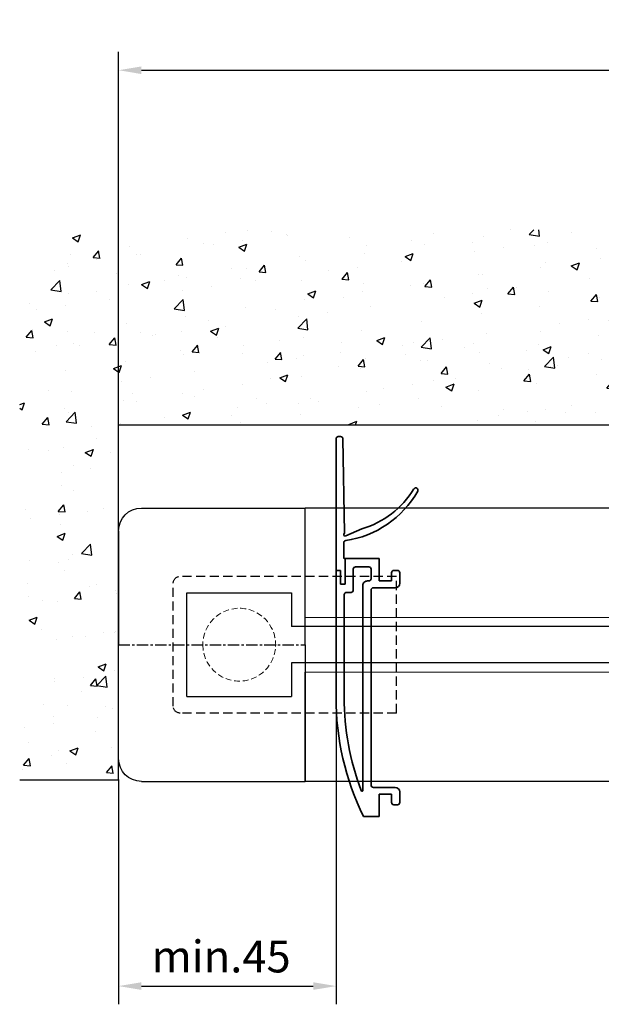
# Model space of a CAD drawing. Units: millimetres. Extents: x 3643 to 4832, y 1607 to 2448.
# Drawn here: x 4109 to 4237, y 2034 to 2250 of the extents above; entities that cross this region are included whole.
import ezdxf

# ---------------------------------------------------------------- set-up
doc = ezdxf.new("R2010")
doc.units = ezdxf.units.MM
for name, pattern in [('BLOCK 25709801140 Endkappe Bodenschiene$0$HIDDEN', [1.905, 1.27, -0.635]), ('BLOCK 25709801140 Endkappe Bodenschiene$0$MITTEX2', [4, 2.5, -0.5, 0.5, -0.5]), ('BLOCK 25709801140 Endkappe Bodenschiene$0$VERDECKTX2', [0.75, 0.5, -0.25])]:
    doc.linetypes.add(name, pattern=pattern)
for name, color, linetype in [('05_SCHRAFFUR', 1, 'Continuous'), ('09_BAU', 7, 'Continuous'), ('BLOCK 25709801140 Endkappe Bodenschiene$0$03_Mittellinie', 1, 'BLOCK 25709801140 Endkappe Bodenschiene$0$MITTEX2'), ('BLOCK 25709801140 Endkappe Bodenschiene$0$1', 7, 'Continuous'), ('BLOCK 25709801140 Endkappe Bodenschiene$0$Konstruktion', 31, 'Continuous'), ('Bodenschiene', 7, 'Continuous'), ('Konstruktion', 31, 'Continuous'), ('Mass', 7, 'Continuous')]:
    doc.layers.add(name, color=color, linetype=linetype)
doc.styles.add('Bemassungstext (DORMA)', font='isocpeur.ttf')
doc.dimstyles.new('DORMA', dxfattribs={"dimtxt": 3.5, "dimasz": 2.5, "dimexe": 2, "dimexo": 0, "dimgap": 1.5, "dimtad": 1, "dimdec": 1, "dimtxsty": 'Bemassungstext (DORMA)', "dimcen": 0.1, "dimclrt": 256, "dimadec": 1, "dimazin": 2, "dimtfac": 1, "dimtdec": 1, "dimtmove": 0, "dimatfit": 3, "dimfxl": 1, "dimtolj": 1, "dimarcsym": 0})

# ---------------------------------------------------------------- blocks, each defined once
blk = doc.blocks.new('*D80')
at = {"layer": 'Defpoints', "color": 0, "transparency": 16777216}
for p in [(4777.09, 2239.24), (4777.09, 2137.41), (4131.2, 2134.63)]:
    blk.add_point(p, dxfattribs=at)
at = {"layer": 'Mass', "color": 0, "lineweight": -2, "transparency": 16777216}
for p, q in [((4131.2, 2134.63), (4131.2, 2243.24)), ((4777.09, 2137.41), (4777.09, 2243.24)), ((4136.2, 2239.24), (4772.09, 2239.24))]:
    blk.add_line(p, q, dxfattribs=at)
at = {"layer": 'Mass', "color": 0, "transparency": 16777216}
for points in [[(4136.2, 2240.07), (4136.2, 2238.4), (4131.2, 2239.24)], [(4772.09, 2240.07), (4772.09, 2238.4), (4777.09, 2239.24)]]:
    blk.add_solid(points, dxfattribs=at)
at = {"layer": 'Mass', "transparency": 16777216, "insert": (4453.22, 2245.74), "char_height": 7, "attachment_point": 5, "style": 'Bemassungstext (DORMA)'}
blk.add_mtext('\\A1;B', dxfattribs=at)
blk = doc.blocks.new('BLOCK 25709801140 Endkappe Bodenschiene$0$25709801140 Endkappe_Bodenschiene')
at = {"color": 9, "linetype": 'Continuous', "lineweight": 30}
for p, q in [((36, 30), (0, 30)), ((41, 25), (41, 0)), ((26, 11.4), (3, 11.4)), ((3, 11.4), (3, 6)), ((26, 11.4), (3, 11.4)), ((26, -11.4), (26, 11.4)), ((3, 6), (3, 4)), ((0, 4), (3, 4)), ((41, -25), (41, 0)), ((0, -4), (3, -4)), ((3, -4), (3, -6)), ((3, -6), (3, -11.4)), ((26, -11.4), (3, -11.4)), ((36, -30), (0, -30))]:
    blk.add_line(p, q, dxfattribs=at)
at = {"color": 7, "linetype": 'BLOCK 25709801140 Endkappe Bodenschiene$0$HIDDEN', "lineweight": 5}
blk.add_circle((14.5, 0), 8, dxfattribs=at)
at = {"color": 9, "linetype": 'Continuous', "lineweight": 30}
for centre, start, end in [((36, 25), 0.0004, 89.9996), ((36, -25), 270.0004, 359.9996)]:
    blk.add_arc(centre, 5, start, end, dxfattribs=at)
at = {"layer": 'BLOCK 25709801140 Endkappe Bodenschiene$0$03_Mittellinie'}
blk.add_line((41, 0), (0, 0), dxfattribs=at)
at = {"layer": 'BLOCK 25709801140 Endkappe Bodenschiene$0$1', "color": 8}
for q in [(0, 30), (0, -30)]:
    blk.add_line((0, 0), q, dxfattribs=at)
at = {"layer": 'BLOCK 25709801140 Endkappe Bodenschiene$0$Konstruktion', "color": 8, "linetype": 'BLOCK 25709801140 Endkappe Bodenschiene$0$VERDECKTX2', "ltscale": 4}
for p, q in [((-20, 15), (27.5, 15)), ((-20, -15), (-20, 15)), ((29, -13.5), (29, 13.5)), ((-20, -15), (27.5, -15))]:
    blk.add_line(p, q, dxfattribs=at)
for centre, start, end in [((27.5, 13.5), 0, 90), ((27.5, -13.5), 270, 0)]:
    blk.add_arc(centre, 1.5, start, end, dxfattribs=at)
blk = doc.blocks.new('BLOCK 25709801140 Endkappe Bodenschiene')
blk.add_blockref('BLOCK 25709801140 Endkappe Bodenschiene$0$25709801140 Endkappe_Bodenschiene', (0, 0))
blk = doc.blocks.new('Bodenschiene2')
at = {"color": 9, "linetype": 'Continuous', "lineweight": 30}
for p, q in [((346.93, 372.89), (346.93, 396.89)), ((346.93, 336.89), (346.93, 360.89))]:
    blk.add_line(p, q, dxfattribs=at)
at = {"color": 252, "linetype": 'Continuous', "lineweight": 30}
for p, q in [((355.93, 396.89), (346.93, 396.89)), ((439.91, 396.89), (355.93, 396.89)), ((421.16, 370.89), (346.93, 370.89)), ((421.16, 362.89), (346.93, 362.89)), ((431.16, 336.89), (346.93, 336.89))]:
    blk.add_line(p, q, dxfattribs=at)
at = {"color": 252, "linetype": 'Continuous', "lineweight": 0}
for p, q in [((421.16, 372.89), (346.93, 372.89)), ((421.16, 360.89), (346.93, 360.89))]:
    blk.add_line(p, q, dxfattribs=at)
at = {"layer": 'Konstruktion', "color": 3, "xscale": -1}
blk.add_blockref('BLOCK 25709801140 Endkappe Bodenschiene', (346.93, 366.89), dxfattribs=at)
blk = doc.blocks.new('*D149')
at = {"layer": 'Defpoints', "color": 0, "transparency": 16777216}
for p in [(4178.94, 2113.46), (4131.2, 2083.55), (4178.94, 2038.24)]:
    blk.add_point(p, dxfattribs=at)
at = {"layer": 'Mass', "color": 0, "lineweight": -2, "transparency": 16777216}
for p, q in [((4178.94, 2113.46), (4178.94, 2034.24)), ((4131.2, 2083.55), (4131.2, 2034.24)), ((4136.2, 2038.24), (4173.94, 2038.24))]:
    blk.add_line(p, q, dxfattribs=at)
at = {"layer": 'Mass', "color": 0, "transparency": 16777216}
for points in [[(4136.2, 2039.08), (4136.2, 2037.41), (4131.2, 2038.24)], [(4173.94, 2039.08), (4173.94, 2037.41), (4178.94, 2038.24)]]:
    blk.add_solid(points, dxfattribs=at)
at = {"layer": 'Mass', "transparency": 16777216, "insert": (4153.7, 2044.74), "char_height": 7, "attachment_point": 5, "style": 'Bemassungstext (DORMA)'}
blk.add_mtext('\\A1;{\\C2;min.45}', dxfattribs=at)
blk = doc.blocks.new('32555600120')
at = {"color": 9, "linetype": 'Continuous', "lineweight": 35}
for p, q in [((5.6, 4.5), (3.3, 4.5)), ((53.7, 4.5), (51.4, 4.5)), ((2.8, 4), (2.8, 3.2)), ((3.3, 2.7), (5.1, 2.7)), ((5.1, 2.7), (5.1, 0)), ((6.6, -1.3), (6.6, 3.5)), ((50.4, 3.5), (50.4, -1.3)), ((51.9, 2.7), (53.7, 2.7)), ((51.9, 0), (51.9, 2.7)), ((54.2, 3.2), (54.2, 4)), ((0.2, 0), (0.2, -3.5)), ((5.1, 0), (0.2, 0)), ((56.8, 0), (51.9, 0)), ((56.8, -7.5), (56.8, 0)), ((49.9, -1.8), (7.1, -1.8)), ((54.5, -1.8), (52.4, -1.8)), ((50.9, -3.6), (5.97, -3.6)), ((51.9, -2.3), (51.9, -2.6)), ((55, -5.2), (55, -2.3)), ((61.77, -7.38), (63.33, -3.8)), ((49.4, -7.2), (49.4, -6.2)), ((49.9, -5.7), (54.5, -5.7)), ((26.35, -7.7), (48.9, -7.7)), ((51.2, -7.5), (56.8, -7.5)), ((51.2, -8.5), (51.2, -7.5)), ((54.2, -8.5), (51.2, -8.5)), ((54.2, -9.5), (54.2, -8.5)), ((56.8, -7.6), (56.8, -7.5)), ((60.25, -7.8), (57, -7.8)), ((83.11, -7.99), (62.45, -7.6)), ((83.6, -9), (83.6, -8.49)), ((26.35, -9.5), (54.2, -9.5)), ((54.2, -9.5), (83.1, -9.5))]:
    blk.add_line(p, q, dxfattribs=at)
for centre, radius, start, end in [((82.5, -10.66), 22, 119.7759, 171.408), ((82.5, -9.5), 20, 121.3881, 163.4412), ((71.82, 8), 0.5, 301.3881, 119.7759), ((3.3, 4), 0.5, 90, 180), ((5.6, 3.5), 1, 0, 90), ((51.4, 3.5), 1, 90, 180), ((53.7, 4), 0.5, 0, 90), ((3.3, 3.2), 0.5, 180, 270), ((53.7, 3.2), 0.5, 270, 0), ((7.1, -1.3), 0.5, 180, 270), ((49.9, -1.3), 0.5, 270, 0), ((52.4, -2.3), 0.5, 90, 180), ((54.5, -2.3), 0.5, 0, 90), ((26.35, 50.5), 60, 244.1581, 270), ((5.97, -3.8), 0.2, 90, 249.424), ((26.35, 50.5), 58.2, 249.424, 270), ((50.9, -2.6), 1, 270, 0), ((49.9, -6.2), 0.5, 90, 180), ((54.5, -5.2), 0.5, 270, 0), ((48.9, -7.2), 0.5, 270, 0), ((57, -7.6), 0.2, 180, 270), ((60.25, -7.3), 0.5, 270, 351.408), ((62.05, -7.5), 0.3, 156.4883, 322.8133), ((62.45, -7.8), 0.2, 88.9226, 142.8133), ((83.1, -8.49), 0.5, 0, 88.9226), ((83.1, -9), 0.5, 270, 0)]:
    blk.add_arc(centre, radius, start, end, dxfattribs=at)

msp = doc.modelspace()

# ---------------------------------------------------------------- hatches: boundary and pattern name
at = {"layer": '05_SCHRAFFUR'}
h = msp.add_hatch(dxfattribs=at)
h.set_pattern_fill('AR-CONC', color=256, scale=0.1, style=0)
h.set_pattern_definition([(50, (4486.543, 3350.79), (18.21847, -1.59391), [1.905, -20.955]), (355, (4486.543, 3350.79), (-3.52428, 19.10566), [1.524, -16.764]), (100.451, (4488.062, 3350.657), (14.69425, 17.51167), [1.619, -17.809]), (46.1842, (4486.543, 3355.87), (27.1079, -4.20423), [2.8575, -31.4325]), (96.6356, (4488.802, 3355.52), (23.7404, 24.74256), [2.4285, -26.7135]), (351.184, (4486.543, 3355.87), (23.74046, 24.7425), [2.286, -25.146]), (21, (4489.083, 3354.6), (15.16149, -10.22655), [1.905, -20.955]), (326, (4489.083, 3354.6), (6.1802, 18.4188), [1.524, -16.764]), (71.4514, (4490.347, 3353.747), (21.34165, 8.19229), [1.619, -17.809]), (37.5, (4486.543, 3350.7896), (0.30886, 8.455504), [0, -16.5608, 0, -17.018, 0, -16.8275]), (7.5, (4486.543, 3350.79), (6.681966, 10.01806), [0, -9.7028, 0, -16.1798, 0, -6.4135]), (327.5, (4480.879, 3350.7896), (13.55906, -0.572874), [0, -6.35, 0, -19.812, 0, -26.289]), (317.5, (4478.339, 3350.79), (14.81292, 2.54265), [0, -8.255, 0, -13.1572, 0, -18.669])])
h.paths.add_polyline_path([(4109.47295887, 2083.52934649), (4109.47295887, 2204.20225474), (4315.16981365, 2204.20225474), (4315.16981365, 2161.40588882), (4131.19800014, 2161.40588882), (4131.19800014, 2083.52934649)])

# ---------------------------------------------------------------- linework, layer by layer
at = {"layer": '09_BAU'}
msp.add_lwpolyline([(4109.47295887, 2083.52934649), (4131.19800014, 2083.52934649), (4131.19800014, 2161.40588882), (4315.16981365, 2161.40588882), (4315.16981365, 2204.20225474)], dxfattribs=at)

# ---------------------------------------------------------------- block references
at = {"layer": 'Bodenschiene'}
msp.add_blockref('Bodenschiene2', (3825.26302306, 1746.26933279), dxfattribs=at)
at = {"layer": 'Konstruktion', "color": 2, "xscale": -1, "rotation": 270}
msp.add_blockref('32555600120', (4188.43796741, 2075.24992716), dxfattribs=at)

# ---------------------------------------------------------------- dimensions: what is measured, and where the dimension line sits
at = {"layer": 'Mass'}
dim = msp.add_linear_dim(base=(4777.08520801, 2239.23533854), p1=(4131.19800014, 2134.625562), p2=(4777.08520801, 2137.4128958), text='B', dimstyle='DORMA', override={"dimscale": 2}, dxfattribs=at)
dim.commit()
dim.dimension.update_dxf_attribs({"geometry": '*D80', "text_midpoint": (4453.22124735, 2239.23533854), "dimtype": 160})
dim = msp.add_linear_dim(base=(4178.93796679, 2038.24187601), p1=(4131.19800014, 2083.5508644), p2=(4178.93796679, 2113.4636914), angle=179.9999999999, text='{\\C2;min.45}', dimstyle='DORMA', override={"dimscale": 2}, dxfattribs=at)
dim.commit()
dim.dimension.update_dxf_attribs({"geometry": '*D149', "text_midpoint": (4153.69807643, 2038.24187601), "dimtype": 160})

doc.saveas('drawing.dxf')
